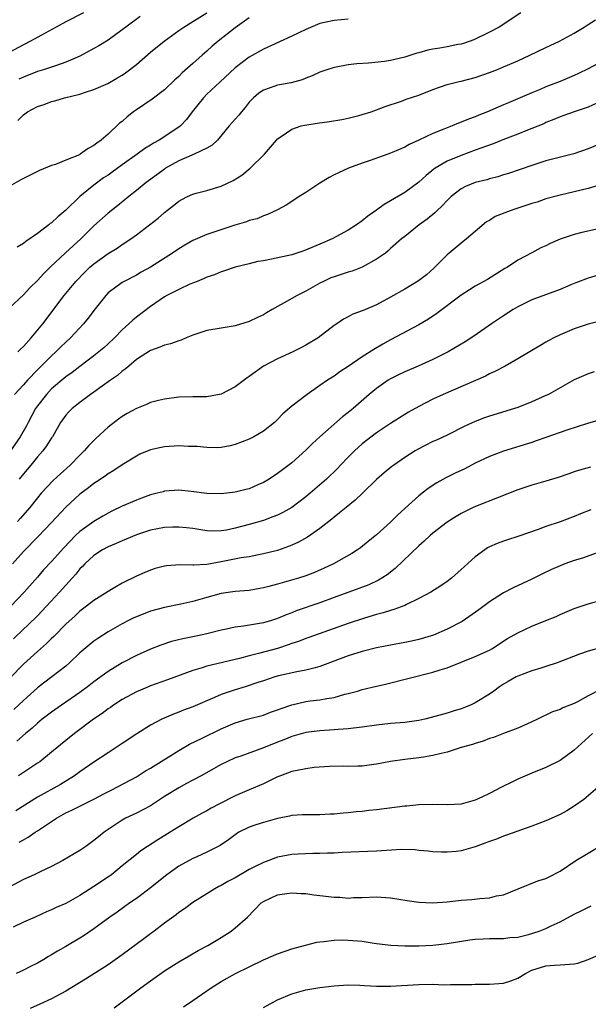
# Model space of a CAD drawing. Units: inches. Extents: x 2538000 to 2541000, y 1536759 to 1539000.
# Drawn here: x 2539120 to 2539201, y 1538165 to 1538304 of the extents above; entities that cross this region are included whole.
import ezdxf

# ---------------------------------------------------------------- set-up
doc = ezdxf.new("R2010")
doc.units = ezdxf.units.IN
doc.header["$MEASUREMENT"] = 0
doc.layers.add('LD25381536_2ft', color=112, linetype='Continuous')

msp = doc.modelspace()

# ---------------------------------------------------------------- linework, layer by layer
at = {"layer": 'LD25381536_2ft'}
for points, elevation in [([(2539129.53, 1538305), (2539127, 1538303.72), (2539125.64, 1538303), (2539122.01, 1538301), (2539121, 1538300.5), (2539119, 1538299.41)], 8938), ([(2539191.45, 1538305), (2539188.37, 1538303), (2539187, 1538302.28), (2539184.8, 1538301.2), (2539183.34, 1538300.66), (2539183, 1538300.57), (2539182.51, 1538300.51), (2539181, 1538300.19), (2539179.98, 1538300.02), (2539179, 1538299.88), (2539178.28, 1538299.72), (2539177, 1538299.36), (2539176.71, 1538299.29), (2539175, 1538298.72), (2539173, 1538298.26), (2539172.12, 1538298.12), (2539169.88, 1538297.88), (2539168.22, 1538297.78), (2539167, 1538297.63), (2539165.3, 1538297.3), (2539165, 1538297.26), (2539164.1, 1538297), (2539163.28, 1538296.72), (2539163, 1538296.61), (2539161.9, 1538296.1), (2539161, 1538295.77), (2539160.48, 1538295.52), (2539158.91, 1538295.09), (2539157, 1538294.75), (2539156.61, 1538294.61), (2539155, 1538294.08), (2539154.36, 1538293.64), (2539153.6, 1538293), (2539153.29, 1538292.71), (2539153, 1538292.38), (2539152.4, 1538291.6), (2539151.87, 1538291), (2539151.49, 1538290.51), (2539151, 1538289.94), (2539150.16, 1538289), (2539148.47, 1538287), (2539147.74, 1538286.26), (2539147, 1538285.85), (2539145.21, 1538285), (2539144.88, 1538284.88), (2539143, 1538284.07), (2539141.15, 1538283), (2539141, 1538282.9), (2539139.91, 1538282.09), (2539138.4, 1538281), (2539137, 1538279.84), (2539135.93, 1538279), (2539134.32, 1538277.68), (2539133, 1538276.66), (2539131, 1538274.87), (2539129.13, 1538273), (2539126.96, 1538271.04), (2539124.79, 1538269), (2539123.89, 1538268.11), (2539123, 1538267.11), (2539121.92, 1538266.08), (2539121, 1538265.1), (2539119, 1538263.19)], 8948), ([(2539153, 1538304.32), (2539151, 1538302.88), (2539148.61, 1538301), (2539147.73, 1538300.27), (2539147, 1538299.6), (2539146.3, 1538299), (2539145, 1538297.82), (2539143.48, 1538296.52), (2539143, 1538296.01), (2539142.46, 1538295.54), (2539141, 1538294.13), (2539139.22, 1538292.78), (2539137, 1538291.3), (2539136.59, 1538291), (2539135.71, 1538290.29), (2539135, 1538289.65), (2539134.63, 1538289.37), (2539133, 1538287.85), (2539132.03, 1538287), (2539131.42, 1538286.58), (2539131, 1538286.21), (2539130.19, 1538285.81), (2539129.06, 1538285), (2539128.93, 1538284.93), (2539127, 1538284.16), (2539125.56, 1538283.56), (2539125, 1538283.38), (2539123.29, 1538282.71), (2539123, 1538282.55), (2539121, 1538281.57), (2539120.64, 1538281.36), (2539119, 1538280.44)], 8944), ([(2539167, 1538304.12), (2539165, 1538303.93), (2539163.64, 1538303.64), (2539163, 1538303.48), (2539161, 1538302.67), (2539159, 1538301.7), (2539155, 1538299.86), (2539153, 1538298.73), (2539151, 1538297.24), (2539148.82, 1538295.18), (2539147, 1538293.5), (2539146.51, 1538293), (2539144.91, 1538291), (2539144.1, 1538289.9), (2539143.23, 1538289), (2539143, 1538288.81), (2539140.22, 1538287), (2539139.43, 1538286.57), (2539139, 1538286.28), (2539138.2, 1538285.8), (2539137.14, 1538285), (2539135, 1538283.5), (2539133.56, 1538282.44), (2539133, 1538282.04), (2539132.37, 1538281.63), (2539131, 1538280.6), (2539129.02, 1538279), (2539127, 1538277.09), (2539125.87, 1538276.13), (2539125, 1538275.3), (2539124.82, 1538275.18), (2539124.6, 1538275), (2539123, 1538273.79), (2539121.34, 1538272.66), (2539121, 1538272.34), (2539120.14, 1538271.86)], 8946), ([(2539120.2, 1538257), (2539120.59, 1538257.41), (2539121, 1538257.79), (2539122.09, 1538259), (2539123.75, 1538261), (2539126.8, 1538265), (2539128.45, 1538267), (2539129.7, 1538268.3), (2539130.42, 1538269), (2539131, 1538269.5), (2539133, 1538270.93), (2539134.28, 1538271.72), (2539135, 1538272.22), (2539136.2, 1538273), (2539137, 1538273.59), (2539140.07, 1538275.93), (2539141, 1538276.75), (2539142.27, 1538277.73), (2539143, 1538278.35), (2539143.42, 1538278.58), (2539144.24, 1538279), (2539145, 1538279.35), (2539145.46, 1538279.46), (2539147, 1538279.87), (2539149, 1538280.48), (2539150.72, 1538281.28), (2539151.95, 1538282.05), (2539153.14, 1538283), (2539155.17, 1538285), (2539156.83, 1538287), (2539157, 1538287.18), (2539157.5, 1538287.5), (2539159, 1538288.53), (2539160.36, 1538289), (2539160.87, 1538289.13), (2539162.59, 1538289.41), (2539164.37, 1538289.63), (2539166.09, 1538289.91), (2539167, 1538290.09), (2539168.49, 1538290.49), (2539169, 1538290.61), (2539170.23, 1538291), (2539171, 1538291.27), (2539172.23, 1538291.77), (2539174.53, 1538292.53), (2539175.22, 1538292.78), (2539177, 1538293.35), (2539179, 1538294.16), (2539181, 1538294.87), (2539182.72, 1538295.28), (2539183, 1538295.32), (2539185, 1538295.85), (2539187, 1538296.55), (2539188.14, 1538297), (2539189, 1538297.35), (2539191, 1538298.21), (2539192.72, 1538299), (2539195, 1538300.1), (2539195.62, 1538300.38), (2539196.94, 1538301), (2539199, 1538302.13), (2539200.43, 1538303), (2539201, 1538303.38), (2539202.01, 1538304.01)], 8950), ([(2539120.21, 1538289.79), (2539121, 1538290.59), (2539121.6, 1538291), (2539123, 1538291.75), (2539123.95, 1538292.05), (2539125, 1538292.44), (2539125.45, 1538292.55), (2539126.83, 1538293), (2539129, 1538293.52), (2539129.79, 1538293.79), (2539131, 1538294.14), (2539132.98, 1538295.02), (2539134.25, 1538295.75), (2539135, 1538296.2), (2539135.47, 1538296.53), (2539137, 1538297.69), (2539139, 1538299.42), (2539140.95, 1538301), (2539143, 1538302.5), (2539143.72, 1538303), (2539145, 1538303.78), (2539147, 1538305.03)], 8942), ([(2539137.53, 1538304.47), (2539135.5, 1538303), (2539135, 1538302.61), (2539133, 1538301.16), (2539131.67, 1538300.33), (2539131, 1538299.95), (2539129, 1538298.88), (2539127, 1538298.02), (2539125.53, 1538297.53), (2539125, 1538297.33), (2539124, 1538297), (2539123, 1538296.7), (2539121, 1538295.91), (2539120.38, 1538295.62)], 8940), ([(2539203, 1538298.18), (2539201, 1538297.09), (2539199.59, 1538296.41), (2539199, 1538296.14), (2539197, 1538295.31), (2539195, 1538294.52), (2539194.16, 1538294.16), (2539193, 1538293.69), (2539191, 1538292.82), (2539189.71, 1538292.29), (2539189, 1538291.97), (2539186.74, 1538291), (2539185.48, 1538290.52), (2539185, 1538290.31), (2539184.04, 1538289.96), (2539183, 1538289.54), (2539182.61, 1538289.39), (2539181.71, 1538289), (2539181, 1538288.73), (2539180.52, 1538288.52), (2539179, 1538287.91), (2539177, 1538286.98), (2539175.62, 1538286.38), (2539175, 1538285.98), (2539173.22, 1538285.22), (2539173, 1538285.13), (2539172.59, 1538285), (2539170.1, 1538284.1), (2539169, 1538283.73), (2539167.03, 1538283), (2539165.62, 1538282.38), (2539165, 1538282.08), (2539164.3, 1538281.7), (2539163, 1538280.91), (2539161, 1538279.58), (2539160.07, 1538279), (2539159, 1538278.29), (2539158.2, 1538277.8), (2539157, 1538277.13), (2539155.56, 1538276.44), (2539155, 1538276.26), (2539154.13, 1538275.87), (2539153, 1538275.61), (2539152.58, 1538275.42), (2539150.93, 1538274.93), (2539147, 1538273.61), (2539145, 1538272.77), (2539143.87, 1538272.13), (2539143, 1538271.6), (2539142.13, 1538271), (2539139, 1538269), (2539137.7, 1538268.3), (2539137, 1538267.88), (2539135.26, 1538267), (2539135, 1538266.84), (2539133, 1538265.35), (2539132.67, 1538265), (2539131, 1538262.88), (2539130.19, 1538261.81), (2539129.54, 1538261), (2539127.68, 1538259), (2539127, 1538258.39), (2539126.29, 1538257.71), (2539125.6, 1538257), (2539125, 1538256.47), (2539123, 1538254.46), (2539121.59, 1538253), (2539121, 1538252.33), (2539119.77, 1538251)], 8952), ([(2539202.21, 1538292.21), (2539201, 1538291.64), (2539199.02, 1538291.02), (2539197.53, 1538290.47), (2539197, 1538290.31), (2539196.11, 1538289.89), (2539195, 1538289.48), (2539194.68, 1538289.32), (2539193, 1538288.62), (2539192.39, 1538288.39), (2539191, 1538287.82), (2539189.13, 1538287.13), (2539187.51, 1538286.49), (2539185, 1538285.55), (2539183, 1538284.83), (2539181, 1538284.02), (2539179.32, 1538283), (2539179.13, 1538282.87), (2539178.03, 1538281.97), (2539177, 1538281.04), (2539175, 1538279.6), (2539173, 1538278.39), (2539172.1, 1538277.9), (2539171, 1538277.08), (2539169.78, 1538276.22), (2539169, 1538275.55), (2539168.19, 1538275), (2539167, 1538274.23), (2539164.71, 1538273), (2539163, 1538272.25), (2539160.7, 1538271.3), (2539159, 1538270.77), (2539156.14, 1538270.14), (2539155, 1538269.91), (2539154.21, 1538269.79), (2539153, 1538269.48), (2539151, 1538269.02), (2539149.5, 1538268.5), (2539149, 1538268.35), (2539148.07, 1538267.93), (2539147, 1538267.58), (2539146.62, 1538267.38), (2539145.6, 1538267), (2539144.58, 1538266.58), (2539143, 1538265.83), (2539141.34, 1538265), (2539141, 1538264.81), (2539139, 1538263.45), (2539137, 1538261.93), (2539136.48, 1538261.52), (2539135.94, 1538261), (2539135, 1538260.15), (2539133.89, 1538259), (2539133, 1538258.15), (2539132.4, 1538257.6), (2539131.71, 1538257), (2539131, 1538256.45), (2539129, 1538254.96), (2539127.89, 1538254.11), (2539127, 1538253.48), (2539125, 1538251.76), (2539124.27, 1538251), (2539123, 1538249.36), (2539122.74, 1538249), (2539121.66, 1538247), (2539121.44, 1538246.56), (2539120.54, 1538245), (2539119.17, 1538243)], 8954), ([(2539203.95, 1538287), (2539201, 1538285.75), (2539198.96, 1538285.04), (2539195, 1538284.04), (2539193, 1538283.41), (2539189.71, 1538282.29), (2539189, 1538282.08), (2539188.21, 1538281.79), (2539187, 1538281.52), (2539186.61, 1538281.39), (2539185, 1538281), (2539183.59, 1538280.41), (2539183, 1538280.1), (2539181.57, 1538279), (2539181, 1538278.44), (2539180.31, 1538277.69), (2539179.55, 1538277), (2539179.28, 1538276.72), (2539178.18, 1538275.81), (2539177.05, 1538275), (2539175, 1538273.37), (2539174.55, 1538273), (2539173, 1538271.63), (2539172.68, 1538271.32), (2539172.26, 1538271), (2539171, 1538270.12), (2539169, 1538269.02), (2539167.54, 1538268.46), (2539167, 1538268.31), (2539166.02, 1538267.98), (2539165, 1538267.66), (2539164.52, 1538267.48), (2539163.52, 1538267), (2539163, 1538266.73), (2539161, 1538265.6), (2539159.77, 1538265), (2539157.94, 1538263.94), (2539157, 1538263.44), (2539156.22, 1538263), (2539155.45, 1538262.55), (2539155, 1538262.26), (2539154.14, 1538261.86), (2539153, 1538261.3), (2539151, 1538260.68), (2539149, 1538260.38), (2539147, 1538260.03), (2539145.57, 1538259.57), (2539145, 1538259.38), (2539144.07, 1538259), (2539143.33, 1538258.67), (2539143, 1538258.59), (2539141.86, 1538258.14), (2539141, 1538257.95), (2539140.34, 1538257.66), (2539139, 1538257.21), (2539137, 1538255.93), (2539135.92, 1538255), (2539135.44, 1538254.56), (2539135, 1538254.27), (2539134.32, 1538253.68), (2539133.33, 1538253), (2539131, 1538251.33), (2539130.51, 1538251), (2539129, 1538249.86), (2539127.91, 1538249), (2539127.46, 1538248.54), (2539127, 1538248.05), (2539126.27, 1538247), (2539125.12, 1538245), (2539125, 1538244.84), (2539124.3, 1538243.7), (2539123.77, 1538243), (2539123, 1538242.14), (2539122.06, 1538241), (2539121, 1538239.76), (2539120.4, 1538239)], 8956), ([(2539203, 1538280.74), (2539201, 1538280.16), (2539199, 1538279.66), (2539197, 1538279.2), (2539195, 1538278.66), (2539193.77, 1538278.23), (2539193, 1538278.01), (2539190.72, 1538277.28), (2539189.94, 1538277), (2539187.81, 1538276.19), (2539187, 1538275.63), (2539186.58, 1538275.42), (2539185, 1538274.04), (2539183.75, 1538273), (2539183, 1538272.42), (2539181, 1538270.77), (2539179.28, 1538269), (2539179.14, 1538268.86), (2539178.07, 1538267.93), (2539176.95, 1538267.05), (2539175, 1538265.91), (2539173, 1538264.77), (2539171, 1538263.67), (2539169.12, 1538262.88), (2539169, 1538262.81), (2539167.64, 1538262.36), (2539167, 1538261.99), (2539166.34, 1538261.66), (2539165.41, 1538261), (2539165, 1538260.73), (2539162.75, 1538259), (2539161, 1538257.96), (2539160.38, 1538257.62), (2539159.15, 1538257), (2539157, 1538256.05), (2539155.01, 1538254.99), (2539153, 1538253.51), (2539152.68, 1538253.32), (2539151, 1538252.06), (2539149, 1538251.04), (2539147, 1538250.65), (2539145, 1538250.64), (2539143, 1538250.59), (2539141, 1538250.33), (2539140.13, 1538250.13), (2539139, 1538249.84), (2539138.43, 1538249.57), (2539137, 1538249.02), (2539135.72, 1538248.28), (2539135, 1538247.88), (2539134.49, 1538247.51), (2539133, 1538246.37), (2539131.27, 1538244.73), (2539130.26, 1538243.74), (2539129.63, 1538243), (2539129, 1538242.4), (2539127.61, 1538241), (2539126.24, 1538239.76), (2539125.2, 1538238.8), (2539123.54, 1538237), (2539123, 1538236.36), (2539121.92, 1538235), (2539120.57, 1538233.43), (2539120.19, 1538233)], 8958), ([(2539202.44, 1538274.44), (2539200.09, 1538273.91), (2539199, 1538273.63), (2539197.02, 1538272.98), (2539195.62, 1538272.38), (2539195, 1538272.05), (2539194.26, 1538271.74), (2539193, 1538271.02), (2539191, 1538270), (2539189.58, 1538269), (2539189.2, 1538268.8), (2539186.73, 1538267.27), (2539185, 1538266.3), (2539184.18, 1538265.82), (2539183, 1538265.04), (2539179.57, 1538262.43), (2539178.37, 1538261.63), (2539177, 1538260.83), (2539173, 1538258.7), (2539171.91, 1538258.09), (2539170.64, 1538257.36), (2539169, 1538256.29), (2539167, 1538254.95), (2539165.81, 1538254.19), (2539165, 1538253.6), (2539164.08, 1538253), (2539163, 1538252.24), (2539161.18, 1538251), (2539159, 1538249.34), (2539157.75, 1538248.25), (2539157, 1538247.43), (2539156.55, 1538247), (2539155, 1538245.78), (2539153.65, 1538245), (2539153, 1538244.66), (2539151, 1538243.9), (2539150.29, 1538243.71), (2539149, 1538243.5), (2539148.55, 1538243.45), (2539147, 1538243.48), (2539145.62, 1538243.62), (2539144.37, 1538243.63), (2539143, 1538243.7), (2539141, 1538243.57), (2539140.5, 1538243.5), (2539139, 1538243.13), (2539137.48, 1538242.52), (2539137, 1538242.26), (2539135, 1538241.01), (2539133.8, 1538240.2), (2539133, 1538239.75), (2539132.58, 1538239.42), (2539131.38, 1538238.62), (2539131, 1538238.4), (2539130.23, 1538237.77), (2539129, 1538236.87), (2539127, 1538235.03), (2539125, 1538232.87), (2539123.1, 1538230.9), (2539121, 1538228.77), (2539119.47, 1538227)], 8960), ([(2539203, 1538268.08), (2539201, 1538267.43), (2539199.21, 1538266.79), (2539198.51, 1538266.51), (2539197, 1538265.86), (2539193, 1538264.36), (2539191, 1538263.38), (2539190.35, 1538263), (2539189, 1538262.13), (2539187.29, 1538261), (2539184.77, 1538259.23), (2539183.58, 1538258.42), (2539181.16, 1538257), (2539179, 1538255.95), (2539176.9, 1538255), (2539175, 1538254.17), (2539174.2, 1538253.8), (2539173, 1538253.22), (2539172.64, 1538253), (2539171, 1538251.85), (2539169.99, 1538251), (2539167.68, 1538249), (2539167, 1538248.43), (2539166.2, 1538247.8), (2539162.98, 1538245), (2539161.95, 1538244.05), (2539161, 1538243.09), (2539159, 1538241.31), (2539157.68, 1538240.32), (2539157, 1538239.79), (2539155.81, 1538239), (2539155, 1538238.52), (2539154.19, 1538238.19), (2539153, 1538237.65), (2539152.49, 1538237.51), (2539151, 1538237.15), (2539149, 1538236.93), (2539147, 1538236.96), (2539144.77, 1538237.23), (2539143, 1538237.42), (2539141, 1538237.3), (2539140.78, 1538237.22), (2539139.95, 1538237), (2539139, 1538236.78), (2539137.71, 1538236.29), (2539137, 1538236.04), (2539135, 1538235.15), (2539133.55, 1538234.45), (2539133, 1538234.16), (2539132.25, 1538233.75), (2539131, 1538233), (2539129, 1538231.59), (2539128.37, 1538231), (2539126.71, 1538229.29), (2539125, 1538227.35), (2539123.86, 1538226.14), (2539123, 1538225.14), (2539121.1, 1538223), (2539119.21, 1538221)], 8962), ([(2539202.66, 1538261.34), (2539201, 1538260.95), (2539199.54, 1538260.46), (2539199, 1538260.29), (2539197, 1538259.44), (2539196.1, 1538259), (2539195.39, 1538258.61), (2539195, 1538258.37), (2539194.12, 1538257.88), (2539193, 1538257.2), (2539191, 1538256.02), (2539189.21, 1538255), (2539187.77, 1538254.23), (2539187, 1538253.89), (2539186.42, 1538253.58), (2539180.45, 1538251), (2539179, 1538250.3), (2539177, 1538249.26), (2539175.54, 1538248.46), (2539175, 1538248.14), (2539173, 1538246.87), (2539171, 1538245.54), (2539169, 1538243.99), (2539167.89, 1538243), (2539167, 1538242.11), (2539165.92, 1538241), (2539165.48, 1538240.52), (2539163.92, 1538239), (2539161.63, 1538237), (2539161, 1538236.48), (2539159.01, 1538234.99), (2539157.74, 1538234.26), (2539157, 1538233.92), (2539156.35, 1538233.65), (2539155, 1538233.16), (2539153, 1538232.56), (2539151, 1538232.04), (2539149.79, 1538231.79), (2539149, 1538231.68), (2539147.65, 1538231.65), (2539147, 1538231.68), (2539145, 1538231.99), (2539144.11, 1538232.11), (2539143, 1538232.19), (2539142.18, 1538232.18), (2539141, 1538232.13), (2539139, 1538231.78), (2539137, 1538231.12), (2539135, 1538230.28), (2539134.12, 1538229.88), (2539133, 1538229.42), (2539132.23, 1538229), (2539131, 1538228.21), (2539129.7, 1538227), (2539129.37, 1538226.63), (2539129, 1538226.29), (2539128.43, 1538225.57), (2539127.91, 1538225), (2539127, 1538224.01), (2539126.11, 1538223), (2539124.28, 1538221), (2539123, 1538219.65), (2539121.65, 1538218.35), (2539121, 1538217.76), (2539119.6, 1538216.4)], 8964), ([(2539201.81, 1538254.19), (2539201, 1538253.9), (2539199, 1538253.04), (2539197, 1538251.94), (2539195.34, 1538251), (2539195, 1538250.83), (2539193, 1538249.92), (2539191, 1538249.15), (2539190.56, 1538249), (2539187, 1538247.91), (2539186.32, 1538247.68), (2539185, 1538247.17), (2539183.5, 1538246.5), (2539181, 1538245.24), (2539179.48, 1538244.52), (2539179, 1538244.31), (2539176.8, 1538243.2), (2539176.47, 1538243), (2539175, 1538242.06), (2539173.44, 1538241), (2539173.19, 1538240.81), (2539172.09, 1538239.91), (2539171.03, 1538238.97), (2539169.03, 1538237), (2539167.99, 1538236.01), (2539166.72, 1538235), (2539165.79, 1538234.21), (2539165, 1538233.61), (2539164.67, 1538233.33), (2539164.24, 1538233), (2539163, 1538232.02), (2539161.22, 1538230.78), (2539159.94, 1538230.06), (2539159, 1538229.64), (2539158.55, 1538229.45), (2539157, 1538228.92), (2539155, 1538228.41), (2539154.3, 1538228.3), (2539153, 1538228.02), (2539151.85, 1538227.85), (2539149, 1538227.27), (2539147, 1538226.93), (2539145.16, 1538226.84), (2539145, 1538226.81), (2539143.14, 1538226.86), (2539141.27, 1538226.73), (2539141, 1538226.68), (2539139.65, 1538226.35), (2539139, 1538226.13), (2539138.2, 1538225.8), (2539137, 1538225.27), (2539135, 1538224.27), (2539134.18, 1538223.82), (2539133, 1538223.08), (2539131, 1538221.82), (2539129.95, 1538221), (2539129, 1538220.31), (2539128.34, 1538219.66), (2539127, 1538218.45), (2539125.3, 1538216.7), (2539125, 1538216.42), (2539124.29, 1538215.71), (2539123, 1538214.62), (2539121, 1538212.8), (2539119.15, 1538210.85)], 8966), ([(2539203, 1538247.51), (2539200.88, 1538246.88), (2539197.95, 1538245.94), (2539195, 1538244.91), (2539193.6, 1538244.4), (2539193, 1538244.2), (2539189, 1538242.97), (2539187, 1538242.2), (2539185, 1538241.24), (2539183.52, 1538240.48), (2539182.17, 1538239.84), (2539180.83, 1538239.17), (2539179.54, 1538238.46), (2539178.33, 1538237.67), (2539177, 1538236.64), (2539174.04, 1538233.96), (2539173, 1538232.92), (2539171, 1538231.1), (2539169.84, 1538230.16), (2539168.72, 1538229.28), (2539168.31, 1538229), (2539167.51, 1538228.49), (2539164.9, 1538227), (2539163.62, 1538226.38), (2539162.23, 1538225.77), (2539161, 1538225.32), (2539159.97, 1538225), (2539157.66, 1538224.34), (2539157, 1538224.13), (2539155.78, 1538223.78), (2539155, 1538223.59), (2539154.49, 1538223.51), (2539153, 1538223.25), (2539151, 1538223.08), (2539149, 1538222.8), (2539147, 1538222.26), (2539145, 1538221.69), (2539143.31, 1538221.31), (2539141, 1538220.84), (2539139, 1538220.3), (2539137, 1538219.53), (2539136.63, 1538219.37), (2539135.91, 1538219), (2539135, 1538218.53), (2539133, 1538217.37), (2539131.56, 1538216.44), (2539131, 1538216.04), (2539130.41, 1538215.59), (2539129, 1538214.4), (2539127.53, 1538213), (2539127, 1538212.54), (2539125.05, 1538211), (2539123.87, 1538210.13), (2539123, 1538209.47), (2539121, 1538207.66), (2539119.63, 1538206.37)], 8968), ([(2539201.3, 1538240.7), (2539199.75, 1538240.25), (2539199, 1538240.02), (2539198.23, 1538239.77), (2539196.75, 1538239.25), (2539195, 1538238.71), (2539193, 1538238.15), (2539191, 1538237.47), (2539185.24, 1538235.24), (2539184.7, 1538235), (2539183, 1538234.15), (2539182.28, 1538233.72), (2539181, 1538232.89), (2539179, 1538231.35), (2539178.6, 1538231), (2539177.78, 1538230.22), (2539177, 1538229.55), (2539173.65, 1538226.35), (2539172.53, 1538225.47), (2539171.31, 1538224.69), (2539169.94, 1538224.06), (2539168.5, 1538223.5), (2539165, 1538222.23), (2539163, 1538221.47), (2539159.64, 1538220.36), (2539159, 1538220.09), (2539158.2, 1538219.8), (2539157, 1538219.28), (2539156.16, 1538219), (2539155, 1538218.65), (2539152.19, 1538218.19), (2539151, 1538218.06), (2539149.76, 1538217.76), (2539149, 1538217.6), (2539147, 1538217.08), (2539145, 1538216.67), (2539143.59, 1538216.41), (2539141.98, 1538216.02), (2539140.49, 1538215.51), (2539139, 1538214.91), (2539137, 1538214.01), (2539135, 1538212.99), (2539133, 1538211.78), (2539131, 1538210.32), (2539130.26, 1538209.74), (2539129, 1538208.79), (2539126.38, 1538207), (2539125, 1538206.03), (2539123.68, 1538205), (2539123, 1538204.44), (2539122.25, 1538203.75), (2539121.31, 1538203), (2539120.09, 1538201.91)], 8970), ([(2539201.36, 1538234.64), (2539199.91, 1538234.09), (2539199, 1538233.7), (2539197, 1538232.95), (2539195, 1538232.29), (2539193.89, 1538231.89), (2539191, 1538230.88), (2539189.57, 1538230.43), (2539189, 1538230.23), (2539188.11, 1538229.89), (2539187, 1538229.4), (2539186.74, 1538229.26), (2539186.34, 1538229), (2539185, 1538228), (2539183.41, 1538226.59), (2539183, 1538226.19), (2539181.63, 1538225), (2539181, 1538224.53), (2539180.11, 1538223.89), (2539178.69, 1538223), (2539177, 1538222.09), (2539175.25, 1538221.25), (2539175, 1538221.11), (2539173.47, 1538220.53), (2539173, 1538220.42), (2539171.93, 1538220.07), (2539171, 1538219.84), (2539169.33, 1538219.33), (2539167, 1538218.56), (2539161.44, 1538216.56), (2539161, 1538216.42), (2539159.98, 1538216.02), (2539159, 1538215.71), (2539158.48, 1538215.52), (2539157, 1538215.03), (2539154.3, 1538214.3), (2539153, 1538214), (2539151.63, 1538213.63), (2539147, 1538212.54), (2539146.3, 1538212.3), (2539145, 1538211.92), (2539141.41, 1538210.59), (2539139, 1538209.73), (2539138.48, 1538209.52), (2539137, 1538208.9), (2539135, 1538207.79), (2539133.78, 1538207), (2539133.33, 1538206.67), (2539133, 1538206.46), (2539132.17, 1538205.83), (2539130.94, 1538205), (2539128.25, 1538203), (2539127, 1538202.01), (2539125, 1538200.34), (2539123.34, 1538199), (2539123, 1538198.77), (2539121, 1538197.47), (2539120.32, 1538197)], 8972), ([(2539203, 1538228.86), (2539200.18, 1538227.82), (2539199, 1538227.46), (2539197.69, 1538227), (2539197, 1538226.74), (2539195.79, 1538226.21), (2539194.43, 1538225.57), (2539193, 1538224.86), (2539190.36, 1538223.63), (2539189, 1538222.92), (2539187, 1538221.65), (2539185.5, 1538220.5), (2539183.14, 1538218.86), (2539181, 1538217.75), (2539179.07, 1538216.93), (2539177, 1538216.3), (2539175.94, 1538216.06), (2539175, 1538215.87), (2539173, 1538215.5), (2539171, 1538215.1), (2539169, 1538214.6), (2539167, 1538214), (2539163, 1538212.46), (2539162.31, 1538212.31), (2539161, 1538211.96), (2539159.74, 1538211.74), (2539157.15, 1538211.15), (2539156.61, 1538211), (2539155, 1538210.45), (2539154.19, 1538210.19), (2539152.42, 1538209.58), (2539150.86, 1538209.14), (2539149, 1538208.5), (2539148.09, 1538208.09), (2539145, 1538206.78), (2539143.69, 1538206.31), (2539143, 1538206.02), (2539142.25, 1538205.75), (2539140.61, 1538205), (2539139, 1538204.15), (2539137.06, 1538202.94), (2539135, 1538201.58), (2539134.14, 1538201), (2539133, 1538200.27), (2539131, 1538198.93), (2539129, 1538197.55), (2539128.24, 1538197), (2539126.24, 1538195.76), (2539123, 1538193.97), (2539119.94, 1538192.06)], 8974), ([(2539120.41, 1538187.59), (2539121, 1538187.96), (2539121.67, 1538188.33), (2539122.66, 1538189), (2539123, 1538189.19), (2539125.68, 1538191), (2539127, 1538191.74), (2539127.86, 1538192.14), (2539129.57, 1538193), (2539131, 1538193.7), (2539132.48, 1538194.48), (2539133.52, 1538195), (2539137, 1538196.87), (2539138.31, 1538197.69), (2539139, 1538198.1), (2539143, 1538200.59), (2539144.53, 1538201.47), (2539146.32, 1538202.32), (2539149, 1538203.64), (2539151, 1538204.5), (2539152.7, 1538205), (2539155, 1538205.6), (2539156.01, 1538205.99), (2539157, 1538206.32), (2539157.49, 1538206.51), (2539159, 1538207.05), (2539161, 1538207.51), (2539161.6, 1538207.6), (2539163, 1538207.76), (2539163.96, 1538207.96), (2539165, 1538208.1), (2539166.54, 1538208.54), (2539167, 1538208.64), (2539168.32, 1538209), (2539169, 1538209.21), (2539171, 1538209.69), (2539172.07, 1538209.93), (2539179, 1538211.67), (2539180.02, 1538212.02), (2539181, 1538212.31), (2539185, 1538213.87), (2539187, 1538214.81), (2539187.35, 1538215), (2539189.58, 1538216.42), (2539191, 1538217.26), (2539193, 1538218.18), (2539195, 1538218.97), (2539196.43, 1538219.57), (2539197, 1538219.84), (2539199, 1538220.71), (2539201, 1538221.36), (2539203, 1538221.93)], 8976), ([(2539203, 1538215.23), (2539201, 1538214.65), (2539199.76, 1538214.24), (2539196.59, 1538213), (2539195, 1538212.47), (2539194.26, 1538212.26), (2539193, 1538211.86), (2539191, 1538211.11), (2539190.77, 1538211), (2539189.65, 1538210.35), (2539189, 1538209.96), (2539188.42, 1538209.58), (2539187.6, 1538209), (2539187, 1538208.56), (2539185, 1538207.32), (2539184.3, 1538207), (2539183, 1538206.48), (2539181.86, 1538206.14), (2539181, 1538205.85), (2539178.76, 1538205.24), (2539177.85, 1538205), (2539177, 1538204.82), (2539175, 1538204.55), (2539173, 1538204.4), (2539171, 1538204.19), (2539169, 1538203.89), (2539167.74, 1538203.74), (2539167, 1538203.64), (2539165.56, 1538203.56), (2539165, 1538203.51), (2539163, 1538203.38), (2539161, 1538203.12), (2539159, 1538202.58), (2539157.89, 1538202.11), (2539157, 1538201.78), (2539155, 1538200.94), (2539151.79, 1538199.79), (2539151, 1538199.53), (2539149.81, 1538199), (2539149, 1538198.6), (2539146.16, 1538197), (2539145, 1538196.39), (2539144.11, 1538195.89), (2539143, 1538195.31), (2539141, 1538194.05), (2539139, 1538192.76), (2539137, 1538191.72), (2539135.46, 1538191), (2539135, 1538190.74), (2539132.46, 1538189), (2539131.62, 1538188.38), (2539131, 1538187.82), (2539129.84, 1538187), (2539129, 1538186.45), (2539126.59, 1538185), (2539125, 1538184.17), (2539123.47, 1538183.47), (2539122.52, 1538183), (2539121, 1538182.32), (2539119, 1538181.24)], 8978), ([(2539203, 1538209.34), (2539201, 1538208.31), (2539199.47, 1538207.47), (2539199, 1538207.23), (2539197.37, 1538206.63), (2539197, 1538206.4), (2539195.93, 1538206.07), (2539193.8, 1538205), (2539193, 1538204.63), (2539192.38, 1538204.38), (2539191, 1538203.74), (2539189, 1538203), (2539187.56, 1538202.44), (2539187, 1538202.26), (2539186.11, 1538201.89), (2539185, 1538201.57), (2539184.58, 1538201.42), (2539183, 1538201), (2539181, 1538200.37), (2539180.17, 1538200.17), (2539179, 1538199.86), (2539177.65, 1538199.65), (2539177, 1538199.53), (2539175, 1538199.32), (2539173, 1538199.05), (2539171, 1538198.64), (2539170.61, 1538198.61), (2539169, 1538198.38), (2539168.38, 1538198.38), (2539167, 1538198.33), (2539166.35, 1538198.35), (2539164.33, 1538198.33), (2539162.17, 1538198.17), (2539161, 1538198.01), (2539159.77, 1538197.77), (2539159, 1538197.6), (2539157.39, 1538197), (2539157, 1538196.84), (2539155, 1538195.86), (2539153, 1538195), (2539151, 1538194.18), (2539148.66, 1538193), (2539147.58, 1538192.42), (2539147, 1538192.06), (2539146.3, 1538191.7), (2539145.05, 1538191), (2539143, 1538189.77), (2539141.78, 1538189), (2539140.05, 1538187.95), (2539138.57, 1538187), (2539137.64, 1538186.36), (2539137, 1538185.88), (2539135, 1538184.26), (2539133.47, 1538183), (2539133.2, 1538182.8), (2539131, 1538181.32), (2539129, 1538180.07), (2539127, 1538178.93), (2539125.65, 1538178.35), (2539125, 1538178.01), (2539124.27, 1538177.73), (2539122.68, 1538177), (2539121, 1538176.26), (2539119.58, 1538175.58)], 8980), ([(2539201.6, 1538203), (2539199, 1538200.61), (2539197, 1538199.15), (2539195, 1538198.16), (2539193, 1538197.38), (2539191, 1538196.52), (2539189.97, 1538196.03), (2539189, 1538195.54), (2539188.63, 1538195.37), (2539187.99, 1538195), (2539187, 1538194.5), (2539186.02, 1538194.02), (2539185, 1538193.54), (2539183, 1538192.97), (2539181.1, 1538192.9), (2539179, 1538192.96), (2539177, 1538192.9), (2539175.28, 1538192.72), (2539175, 1538192.7), (2539171, 1538192.18), (2539169.92, 1538192.08), (2539169, 1538191.96), (2539168.11, 1538191.89), (2539167, 1538191.76), (2539166.28, 1538191.72), (2539165, 1538191.56), (2539164.44, 1538191.56), (2539163, 1538191.46), (2539162.52, 1538191.48), (2539161, 1538191.5), (2539160.54, 1538191.46), (2539159, 1538191.4), (2539158.7, 1538191.3), (2539156.97, 1538190.97), (2539155, 1538190.41), (2539153.94, 1538190.06), (2539153, 1538189.72), (2539151.5, 1538189), (2539151.19, 1538188.81), (2539150.06, 1538187.94), (2539148.85, 1538187.15), (2539147, 1538186.19), (2539145.55, 1538185.55), (2539145, 1538185.29), (2539143, 1538184.19), (2539141.34, 1538183), (2539139, 1538181.13), (2539137.79, 1538180.21), (2539137, 1538179.64), (2539136.08, 1538179), (2539134.28, 1538177.72), (2539133.23, 1538177), (2539131, 1538175.36), (2539129.6, 1538174.4), (2539129, 1538174.02), (2539127, 1538172.85), (2539125.82, 1538172.18), (2539125, 1538171.65), (2539124.58, 1538171.42), (2539123.91, 1538171), (2539123, 1538170.48), (2539122.01, 1538169.99), (2539121, 1538169.47), (2539120, 1538169)], 8982), ([(2539203, 1538195.92), (2539200.35, 1538193.65), (2539199, 1538192.7), (2539197.96, 1538192.04), (2539197, 1538191.52), (2539195, 1538190.62), (2539193, 1538189.87), (2539189.42, 1538188.58), (2539189, 1538188.45), (2539187.98, 1538188.02), (2539187, 1538187.7), (2539186.5, 1538187.5), (2539185, 1538186.97), (2539183, 1538186.39), (2539182.29, 1538186.29), (2539181, 1538186.19), (2539180.2, 1538186.2), (2539179, 1538186.26), (2539178.34, 1538186.34), (2539177, 1538186.44), (2539176.5, 1538186.5), (2539174.55, 1538186.55), (2539172.44, 1538186.44), (2539171, 1538186.32), (2539166.15, 1538186.15), (2539165, 1538186.06), (2539164.06, 1538186.06), (2539163, 1538185.98), (2539162.01, 1538186.01), (2539159.93, 1538185.93), (2539159, 1538185.86), (2539157, 1538185.47), (2539155.76, 1538185), (2539155, 1538184.74), (2539153.83, 1538184.17), (2539153, 1538183.74), (2539151, 1538182.57), (2539149.95, 1538182.05), (2539149, 1538181.46), (2539148.68, 1538181.32), (2539148.1, 1538181), (2539147, 1538180.28), (2539145, 1538179.07), (2539143.81, 1538178.19), (2539143, 1538177.64), (2539142.66, 1538177.34), (2539141, 1538176.13), (2539139.54, 1538175), (2539139, 1538174.61), (2539138.08, 1538173.92), (2539135, 1538171.68), (2539133, 1538170.26), (2539129.8, 1538168.2), (2539127, 1538166.51), (2539125, 1538165.43), (2539123.34, 1538164.66), (2539121.96, 1538164.04)], 8984), ([(2539133.86, 1538164.14), (2539137.62, 1538167), (2539139, 1538168), (2539141, 1538169.38), (2539143, 1538170.66), (2539144.47, 1538171.53), (2539145.74, 1538172.26), (2539147.14, 1538173), (2539149, 1538174.11), (2539150.43, 1538175), (2539151, 1538175.46), (2539152.75, 1538177), (2539154.69, 1538179), (2539155, 1538179.22), (2539157, 1538180.16), (2539158.33, 1538180.33), (2539159, 1538180.45), (2539160.34, 1538180.34), (2539161, 1538180.33), (2539162.14, 1538180.14), (2539163, 1538180.06), (2539165, 1538179.81), (2539165.8, 1538179.8), (2539167, 1538179.7), (2539167.76, 1538179.76), (2539169, 1538179.79), (2539171, 1538179.88), (2539173, 1538179.75), (2539175.35, 1538179.35), (2539177, 1538179.1), (2539179, 1538179.04), (2539181, 1538179.18), (2539183, 1538179.38), (2539184.51, 1538179.49), (2539185.64, 1538179.64), (2539187, 1538179.74), (2539188, 1538180), (2539189, 1538180.17), (2539191.07, 1538181), (2539193.85, 1538182.15), (2539195, 1538182.47), (2539195.34, 1538182.66), (2539197, 1538183.49), (2539199.22, 1538185), (2539201, 1538186.05), (2539203, 1538187.27)], 8986), ([(2539143.69, 1538164.31), (2539145, 1538165.2), (2539147.58, 1538167), (2539149, 1538167.88), (2539151.04, 1538169), (2539153, 1538169.98), (2539155, 1538170.95), (2539156.44, 1538171.56), (2539157, 1538171.82), (2539159, 1538172.52), (2539160.95, 1538173.05), (2539162.56, 1538173.44), (2539163, 1538173.51), (2539163.54, 1538173.54), (2539165, 1538173.75), (2539166.23, 1538173.77), (2539167, 1538173.75), (2539169, 1538173.57), (2539170.69, 1538173.31), (2539171, 1538173.28), (2539173.02, 1538173.02), (2539175, 1538172.92), (2539177, 1538172.93), (2539179, 1538173.04), (2539181, 1538173.27), (2539184.22, 1538173.78), (2539185, 1538173.87), (2539186.09, 1538173.91), (2539187, 1538173.97), (2539188.05, 1538173.95), (2539189, 1538173.95), (2539189.91, 1538174.09), (2539191, 1538174.17), (2539192.53, 1538174.53), (2539194.02, 1538175), (2539195, 1538175.38), (2539195.76, 1538175.76), (2539197, 1538176.33), (2539199, 1538177.43), (2539200.07, 1538177.93), (2539201.42, 1538178.58)], 8988), ([(2539155, 1538164.2), (2539156.45, 1538165), (2539157, 1538165.28), (2539159, 1538166.12), (2539161, 1538166.69), (2539163, 1538167.04), (2539165, 1538167.27), (2539167, 1538167.39), (2539168.64, 1538167.36), (2539169.3, 1538167.3), (2539171, 1538167.23), (2539172.76, 1538167.24), (2539173, 1538167.23), (2539177, 1538167.47), (2539179, 1538167.49), (2539180.57, 1538167.43), (2539181.48, 1538167.48), (2539183, 1538167.45), (2539184.53, 1538167.47), (2539185, 1538167.5), (2539187, 1538167.49), (2539189, 1538167.63), (2539190.04, 1538167.96), (2539191, 1538168.35), (2539192.09, 1538169), (2539193, 1538169.48), (2539195, 1538170.12), (2539196.2, 1538170.2), (2539197, 1538170.22), (2539198.34, 1538170.34), (2539199, 1538170.37), (2539199.5, 1538170.5), (2539201, 1538170.99), (2539202.38, 1538171.62)], 8990)]:
    msp.add_lwpolyline(points, dxfattribs=dict(at, elevation=elevation))

doc.saveas('drawing.dxf')
